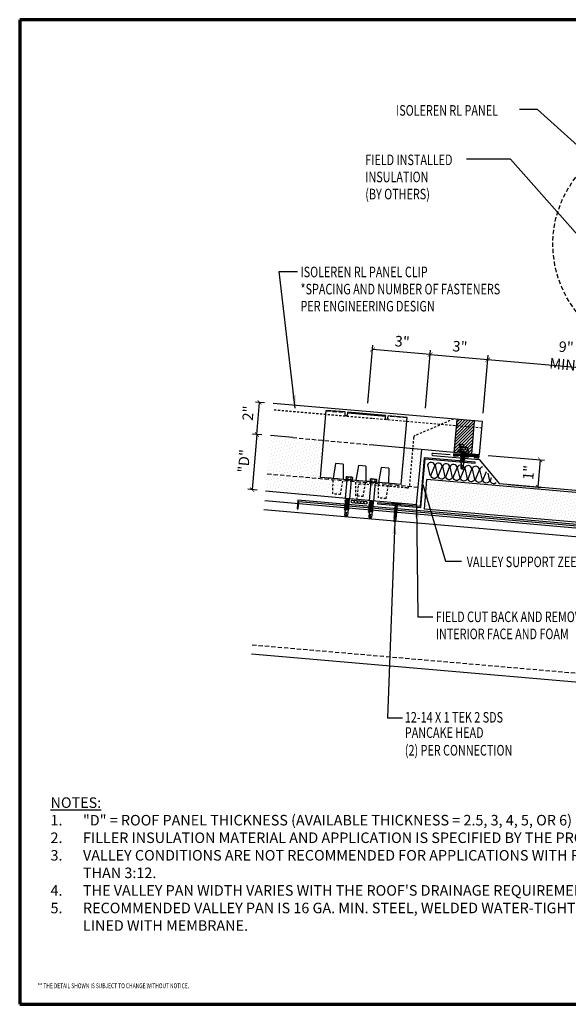
# Model space of a CAD drawing. Units: inches. Extents: x -56.2 to 19.7, y -51.9 to 5.7.
# Drawn here: x -56.2 to -24.1, y -51.9 to 5.7 of the extents above; entities that cross this region are included whole.
import ezdxf

# ---------------------------------------------------------------- set-up
doc = ezdxf.new("R2010")
doc.units = ezdxf.units.IN
doc.header["$MEASUREMENT"] = 0
for name, pattern in [('DASH2', [0.1875, 0.125, -0.0625]), ('HIDDEN', [0.375, 0.25, -0.125]), ('HIDDEN2', [0.1875, 0.125, -0.0625])]:
    doc.linetypes.add(name, pattern=pattern)
doc.layers.add('Border (ANSI)', color=7, linetype='Continuous', lineweight=70)
for name, color, linetype in [('BUTYL', 9, 'Continuous'), ('CLIP', 5, 'Continuous'), ('DIM', 250, 'Continuous'), ('FASTENER', 9, 'Continuous'), ('hatch', 8, 'Continuous'), ('insul', 8, 'Continuous'), ('LiteGauge', 1, 'Continuous'), ('PANEL', 11, 'Continuous'), ('SEALANT', 8, 'Continuous'), ('TEXT', 250, 'Continuous'), ('TRIM', 6, 'Continuous')]:
    doc.layers.add(name, color=color, linetype=linetype)
doc.styles.add('ROMANS', font='ROMANS.SHX', dxfattribs={"width": 0.75})
doc.styles.add('TEXT1', font='ROMANS', dxfattribs={"width": 0.75, "height": 0.375})
doc.dimstyles.new('PLAN', dxfattribs={"dimtxt": 0.09375, "dimasz": 0.0625, "dimexe": 0.0625, "dimexo": 0.125, "dimgap": 0.0625, "dimtad": 1, "dimdec": 4, "dimzin": 3, "dimdsep": 46, "dimlunit": 4, "dimtxsty": 'TEXT1', "dimblk": 'ARCHTICK', "dimcen": 0.0625, "dimclrd": 7, "dimclre": 7, "dimclrt": 256, "dimadec": 3, "dimazin": 0, "dimtfac": 0.666667, "dimtdec": 4, "dimtmove": 0, "dimatfit": 2, "dimfxl": 0, "dimtvp": 1, "dimfrac": 2, "dimtolj": 1, "dimtzin": 3, "dimarcsym": 0})
doc.dimstyles.new('PLAN$7', dxfattribs={"dimtxt": 0.09375, "dimasz": 0.09375, "dimexe": 0.0625, "dimexo": 0.125, "dimgap": 0.0625, "dimtad": 1, "dimdec": 4, "dimzin": 3, "dimdsep": 46, "dimlunit": 4, "dimtxsty": 'TEXT1', "dimblk": 'ARCHTICK', "dimcen": 0.0625, "dimclrd": 7, "dimclre": 7, "dimclrt": 2, "dimadec": 3, "dimazin": 0, "dimtfac": 0.666667, "dimtdec": 4, "dimtmove": 0, "dimatfit": 2, "dimfxl": 0, "dimtvp": 1, "dimfrac": 2, "dimtolj": 1, "dimtzin": 3, "dimarcsym": 0})
pattern_1 = [(15, (-47.76508, -62.8892), (0.042027, 0.2053754), [0, -0.1875])]

# ---------------------------------------------------------------- blocks, each defined once
blk = doc.blocks.new('Borders ATAS A Border')
at = {"layer": 'Border (ANSI)'}
for p, q in [((0.3, 8.2), (0.3, 0.3)), ((10.7, 8.2), (0.3, 8.2)), ((10.7, 0.3), (10.7, 8.2)), ((0.3, 0.3), (10.7, 0.3))]:
    blk.add_line(p, q, dxfattribs=at)
blk = doc.blocks.new('_ArchTick')
at = {"color": 0, "const_width": 0.15}
blk.add_lwpolyline([(-0.5, -0.5), (0.5, 0.5)], dxfattribs=at)
blk = doc.blocks.new('*D68')
at = {"layer": 'DEFPOINTS', "color": 0}
for p in [(-41.538, -18.634), (-42.607, -21.796), (-41.819, -21.865)]:
    blk.add_point(p, dxfattribs=at)
at = {"layer": 'DIM', "color": 7, "lineweight": -2}
for p, q in [((-42.326, -18.565), (-42.607, -21.796)), ((-42.036, -18.59), (-42.575, -18.543)), ((-42.317, -21.821), (-42.856, -21.774))]:
    blk.add_line(p, q, dxfattribs=at)
at = {"layer": 'DIM', "color": 7, "lineweight": -2, "xscale": 0.25, "yscale": 0.25, "zscale": 0.25}
for p, rotation in [((-42.326, -18.565), 85.0226146842144), ((-42.607, -21.796), 265.0226146842144)]:
    blk.add_blockref('_ArchTick', p, dxfattribs=dict(at, rotation=rotation))
at = {"layer": 'DIM', "insert": (-43.082, -20.127), "char_height": 0.375, "attachment_point": 5, "rotation": 85.02261, "style": 'TEXT1'}
blk.add_mtext('\\A1;{\\H1.6452x;"D"}', dxfattribs=at)
blk = doc.blocks.new('*D69')
at = {"layer": 'DEFPOINTS', "color": 0}
for p in [(-42.169, -16.691), (-41.375, -16.761), (-41.538, -18.634)]:
    blk.add_point(p, dxfattribs=at)
at = {"layer": 'DIM', "color": 7, "lineweight": -2}
for p, q in [((-41.873, -16.717), (-42.418, -16.67)), ((-42.332, -18.564), (-42.169, -16.691)), ((-42.036, -18.59), (-42.581, -18.543))]:
    blk.add_line(p, q, dxfattribs=at)
at = {"layer": 'DIM', "color": 7, "lineweight": -2, "xscale": 0.25, "yscale": 0.25, "zscale": 0.25}
for p, rotation in [((-42.169, -16.691), 85.02261468421426), ((-42.332, -18.564), 265.0226146842143)]:
    blk.add_blockref('_ArchTick', p, dxfattribs=dict(at, rotation=rotation))
at = {"layer": 'DIM', "insert": (-42.843, -17.322), "char_height": 0.375, "attachment_point": 5, "rotation": 85.02261, "style": 'TEXT1'}
blk.add_mtext('\\A1;{\\H1.6452x;2"}', dxfattribs=at)
blk = doc.blocks.new('A$C008A27F6')
at = {"layer": 'SEALANT'}
h = blk.add_hatch(dxfattribs=at)
h.set_pattern_fill('DOTS', color=251, scale=0.1875, angle=270)
h.set_pattern_definition([(270, (92.795504, -23.428332), (0.01171875, -0.005859375), [0, -0.01171875])])
h.paths.add_polyline_path([(-0.103, -0.057), (0.236, -0.057), (0.236, -0.118), (0.509, -0.118), (0.509, 0.005), (-0.375, 0.005), (-0.375, -0.118), (-0.103, -0.118)])
at = {"layer": 'SEALANT', "color": 9}
blk.add_lwpolyline([(-0.103, -0.057), (-0.103, -0.118), (-0.375, -0.118), (-0.375, 0.005), (0.509, 0.005), (0.509, -0.118), (0.236, -0.118), (0.236, -0.057)], close=True, dxfattribs=at)
blk = doc.blocks.new('A$C047F246E')
at = {"layer": 'insul'}
h = blk.add_hatch(dxfattribs=at)
h.set_pattern_fill('DOTS', color=256, scale=3, style=0)
h.set_pattern_definition([(0, (55.5023, -32.52874), (0.09375, 0.1875), [0, -0.1875])])
h.paths.add_polyline_path([(3.445, -2.765), (3.423, -2.642), (2.681, -2.707), (2.681, -2.832)], flags=17)
at = {"layer": 'CLIP'}
for p, q in [((3.156, 1.27), (0.935, 1.076)), ((3.166, 1.151), (3.153, 1.299)), ((3.153, 1.299), (3.156, 1.27)), ((3.314, 1.164), (3.301, 1.312)), ((4.756, -2.525), (4.412, 1.409)), ((0.018, -2.94), (-0.326, 0.994)), ((0.797, 0.943), (0.784, 1.091)), ((0.945, 0.956), (0.932, 1.104)), ((0.932, 1.104), (0.935, 1.076)), ((3.42, -1.747), (3.864, -1.708)), ((3.864, -1.708), (4.016, -2.59)), ((0.755, -1.98), (1.199, -1.941)), ((0.755, -1.98), (0.758, -2.875)), ((1.199, -1.941), (1.351, -2.823)), ((2.087, -1.863), (2.531, -1.824)), ((2.087, -1.863), (2.091, -2.758)), ((2.531, -1.824), (2.683, -2.706)), ((3.42, -1.747), (3.423, -2.642)), ((0.018, -2.94), (4.756, -2.525))]:
    blk.add_line(p, q, dxfattribs=at)
at = {"layer": 'CLIP', "linetype": 'HIDDEN'}
for p, q in [((4.414, 1.38), (3.304, 1.283)), ((-0.324, 0.966), (0.787, 1.063)), ((4.753, -2.497), (0.016, -2.911))]:
    blk.add_line(p, q, dxfattribs=at)
at = {"layer": 'CLIP', "linetype": 'HIDDEN2'}
for p, q in [((0.91, -3.757), (0.758, -2.875)), ((1.354, -3.718), (1.351, -2.823)), ((2.243, -3.64), (2.091, -2.758)), ((2.687, -3.601), (2.683, -2.706)), ((3.575, -3.523), (3.423, -2.642)), ((4.019, -3.485), (4.016, -2.59)), ((0.91, -3.757), (1.354, -3.718)), ((2.243, -3.64), (2.687, -3.601)), ((3.575, -3.523), (4.019, -3.485))]:
    blk.add_line(p, q, dxfattribs=at)
at = {"layer": 'CLIP'}
for points in [[(0.932, 1.104), (3.153, 1.299)], [(3.301, 1.312), (4.412, 1.409)], [(-0.326, 0.994), (0.784, 1.091)]]:
    blk.add_lwpolyline(points, dxfattribs=at)
for centre in [(3.24, 1.157), (0.871, 0.95)]:
    blk.add_arc(centre, 0.0743, 185, 5, dxfattribs=at)
blk = doc.blocks.new('*D70')
at = {"layer": 'DEFPOINTS', "color": 0}
for p in [(-29.279, -19.745), (-28.11, -21.453), (-25.868, -21.649)]:
    blk.add_point(p, dxfattribs=at)
at = {"layer": 'DIM', "color": 7, "lineweight": -2}
for p, q in [((-28.781, -19.788), (-25.48, -20.076)), ((-25.729, -20.054), (-25.868, -21.649)), ((-27.612, -21.497), (-25.619, -21.67))]:
    blk.add_line(p, q, dxfattribs=at)
at = {"layer": 'DIM', "color": 7, "lineweight": -2, "xscale": 0.25, "yscale": 0.25, "zscale": 0.25}
for p, rotation in [((-25.729, -20.054), 85.02261468405263), ((-25.868, -21.649), 265.0226146840527)]:
    blk.add_blockref('_ArchTick', p, dxfattribs=dict(at, rotation=rotation))
at = {"layer": 'DIM', "insert": (-26.413, -20.798), "char_height": 0.375, "attachment_point": 5, "rotation": 85.02261, "style": 'TEXT1'}
blk.add_mtext('\\A1;{\\H1.6452x;1"}', dxfattribs=at)
blk = doc.blocks.new('*D71')
at = {"layer": 'DEFPOINTS', "color": 0}
for p in [(-19.821, -14.961), (-29.115, -17.812), (-20.196, -19.268)]:
    blk.add_point(p, dxfattribs=at)
at = {"layer": 'DIM', "color": 7, "lineweight": -2}
for p, q in [((-29.071, -17.314), (-28.777, -13.93)), ((-28.798, -14.179), (-19.821, -14.961)), ((-20.152, -18.77), (-19.799, -14.712))]:
    blk.add_line(p, q, dxfattribs=at)
at = {"layer": 'DIM', "color": 7, "lineweight": -2, "xscale": 0.25, "yscale": 0.25, "zscale": 0.25}
for p, rotation in [((-28.798, -14.179), 175.0226146840522), ((-19.821, -14.961), 355.0226146840523)]:
    blk.add_blockref('_ArchTick', p, dxfattribs=dict(at, rotation=rotation))
at = {"layer": 'DIM', "insert": (-24.256, -13.955), "char_height": 0.375, "attachment_point": 5, "rotation": 355.02261, "style": 'TEXT1'}
blk.add_mtext('\\A1;{\\H1.6452x;9" MIN.}', dxfattribs=at)
blk = doc.blocks.new('2.5 shoulder')
at = {"layer": 'FASTENER'}
for p, q in [((-7.711, 17.684), (-7.698, 17.535)), ((-7.325, 17.567), (-7.71, 17.534)), ((-7.324, 17.549), (-7.709, 17.516)), ((-7.338, 17.565), (-7.698, 17.535)), ((-7.398, 17.737), (-7.667, 17.714)), ((-7.562, 16.422), (-7.655, 17.521)), ((-7.62, 17.691), (-7.607, 17.543)), ((-7.441, 17.706), (-7.429, 17.558)), ((-7.378, 17.544), (-7.285, 16.446)), ((-7.35, 17.714), (-7.338, 17.565)), ((-7.562, 16.422), (-7.285, 16.446)), ((-7.508, 16.404), (-7.562, 16.422)), ((-7.557, 16.366), (-7.524, 16.389)), ((-7.31, 16.318), (-7.557, 16.366)), ((-7.55, 16.276), (-7.516, 16.299)), ((-7.302, 16.227), (-7.55, 16.276)), ((-7.542, 16.185), (-7.508, 16.208)), ((-7.294, 16.137), (-7.542, 16.185)), ((-7.276, 16.341), (-7.524, 16.389)), ((-7.268, 16.25), (-7.516, 16.299)), ((-7.336, 16.419), (-7.508, 16.404)), ((-7.508, 16.404), (-7.506, 16.386)), ((-7.261, 16.16), (-7.508, 16.208)), ((-7.503, 16.356), (-7.498, 16.295)), ((-7.496, 16.265), (-7.491, 16.205)), ((-7.488, 16.175), (-7.483, 16.114)), ((-7.336, 16.419), (-7.285, 16.446)), ((-7.336, 16.419), (-7.33, 16.351)), ((-7.327, 16.321), (-7.322, 16.261)), ((-7.32, 16.231), (-7.315, 16.17)), ((-7.31, 16.318), (-7.276, 16.341)), ((-7.302, 16.227), (-7.268, 16.25)), ((-7.294, 16.137), (-7.261, 16.16)), ((-7.534, 16.095), (-7.501, 16.118)), ((-7.287, 16.046), (-7.534, 16.095)), ((-7.527, 16.004), (-7.493, 16.027)), ((-7.279, 15.955), (-7.527, 16.004)), ((-7.519, 15.913), (-7.485, 15.936)), ((-7.271, 15.865), (-7.519, 15.913)), ((-7.512, 15.823), (-7.478, 15.846)), ((-7.264, 15.774), (-7.512, 15.823)), ((-7.253, 16.069), (-7.501, 16.118)), ((-7.245, 15.978), (-7.493, 16.027)), ((-7.238, 15.888), (-7.485, 15.936)), ((-7.48, 16.084), (-7.475, 16.024)), ((-7.23, 15.797), (-7.478, 15.846)), ((-7.473, 15.993), (-7.468, 15.933)), ((-7.465, 15.903), (-7.46, 15.842)), ((-7.458, 15.812), (-7.428, 15.453)), ((-7.337, 15.423), (-7.369, 15.608)), ((-7.312, 16.14), (-7.307, 16.08)), ((-7.304, 16.049), (-7.299, 15.989)), ((-7.297, 15.959), (-7.292, 15.898)), ((-7.289, 15.868), (-7.284, 15.808)), ((-7.287, 16.046), (-7.253, 16.069)), ((-7.282, 15.778), (-7.256, 15.468)), ((-7.279, 15.955), (-7.245, 15.978)), ((-7.271, 15.865), (-7.238, 15.888)), ((-7.264, 15.774), (-7.23, 15.797)), ((-7.337, 15.408), (-7.429, 15.461)), ((-7.337, 15.408), (-7.257, 15.475))]:
    blk.add_line(p, q, dxfattribs=at)
for centre, radius, start, end in [((-7.71, 17.525), 0.00894, 94.83538, 274.83538), ((-7.663, 17.661), 0.0527, 34.7108, 154.95996), ((-7.519, 17.562), 0.164, 61.83281, 127.83795), ((-7.394, 17.684), 0.0527, 34.7108, 154.95996), ((-7.325, 17.558), 0.00894, 274.83538, 94.83538), ((-7.308, 15.601), 0.0615, 53.92938, 173.69083), ((-7.393, 15.417), 0.0563, 349.98999, 129.37693)]:
    blk.add_arc(centre, radius, start, end, dxfattribs=at)
blk = doc.blocks.new('*D72')
at = {"layer": 'DEFPOINTS', "color": 0}
for p in [(-28.798, -14.179), (-32.494, -17.522), (-29.115, -17.812)]:
    blk.add_point(p, dxfattribs=at)
at = {"layer": 'DIM', "color": 7, "lineweight": -2}
for p, q in [((-32.451, -17.024), (-32.156, -13.636)), ((-32.178, -13.885), (-28.798, -14.179)), ((-29.071, -17.314), (-28.777, -13.93))]:
    blk.add_line(p, q, dxfattribs=at)
at = {"layer": 'DIM', "color": 7, "lineweight": -2, "xscale": 0.25, "yscale": 0.25, "zscale": 0.25}
for p, rotation in [((-32.178, -13.885), 175.0226146840522), ((-28.798, -14.179), 355.0226146840523)]:
    blk.add_blockref('_ArchTick', p, dxfattribs=dict(at, rotation=rotation))
at = {"layer": 'DIM', "insert": (-30.434, -13.417), "char_height": 0.375, "attachment_point": 5, "rotation": 355.02261, "style": 'TEXT1'}
blk.add_mtext('\\A1;{\\H1.6452x;3" }', dxfattribs=at)
blk = doc.blocks.new('sd3')
at = {"layer": 'FASTENER'}
for p, q in [((-0.24, 0.082), (0.24, 0.082)), ((-0.24, 0.037), (0.24, 0.037)), ((-0.078, 0.008), (0.023, 0.037)), ((-0.058, -0.003), (-0.078, 0.008)), ((-0.058, -0.003), (0.08, 0.036)), ((-0.048, 0.037), (-0.048, 0.017)), ((0.05, 0.027), (0.05, -0.016)), ((-0.078, -0.052), (0.06, -0.013)), ((-0.058, -0.064), (-0.078, -0.052)), ((-0.078, -0.112), (0.06, -0.073)), ((-0.058, -0.124), (-0.078, -0.112)), ((-0.078, -0.172), (0.06, -0.133)), ((-0.058, -0.184), (-0.078, -0.172)), ((-0.078, -0.232), (0.06, -0.193)), ((-0.058, -0.244), (-0.078, -0.232)), ((-0.078, -0.292), (0.06, -0.253)), ((-0.058, -0.304), (-0.078, -0.292)), ((-0.078, -0.353), (0.06, -0.313)), ((-0.058, -0.364), (-0.078, -0.353)), ((-0.078, -0.413), (0.06, -0.373)), ((-0.058, -0.424), (-0.078, -0.413)), ((-0.078, -0.473), (0.06, -0.433)), ((-0.058, -0.484), (-0.078, -0.473)), ((-0.078, -0.533), (0.06, -0.493)), ((-0.058, -0.544), (-0.078, -0.533)), ((-0.078, -0.593), (0.06, -0.553)), ((-0.058, -0.064), (0.08, -0.024)), ((-0.058, -0.124), (0.08, -0.084)), ((-0.058, -0.184), (0.08, -0.144)), ((-0.058, -0.244), (0.08, -0.204)), ((-0.058, -0.304), (0.08, -0.264)), ((-0.058, -0.364), (0.08, -0.325)), ((-0.058, -0.424), (0.08, -0.385)), ((-0.058, -0.484), (0.08, -0.445)), ((-0.058, -0.544), (0.08, -0.505)), ((-0.058, -0.604), (0.08, -0.565)), ((-0.048, -0.001), (-0.048, -0.044)), ((-0.048, -0.061), (-0.048, -0.104)), ((-0.048, -0.121), (-0.048, -0.164)), ((-0.048, -0.181), (-0.048, -0.224)), ((-0.048, -0.241), (-0.048, -0.284)), ((-0.048, -0.301), (-0.048, -0.344)), ((-0.048, -0.361), (-0.048, -0.404)), ((-0.048, -0.421), (-0.048, -0.464)), ((-0.048, -0.481), (-0.048, -0.524)), ((-0.048, -0.541), (-0.048, -0.584)), ((0.05, -0.033), (0.05, -0.076)), ((0.05, -0.093), (0.05, -0.136)), ((0.05, -0.153), (0.05, -0.196)), ((0.05, -0.213), (0.05, -0.256)), ((0.05, -0.273), (0.05, -0.316)), ((0.05, -0.333), (0.05, -0.376)), ((0.05, -0.393), (0.05, -0.436)), ((0.05, -0.453), (0.05, -0.496)), ((0.05, -0.513), (0.05, -0.556)), ((0.05, -0.573), (0.05, -0.616)), ((0.08, -0.024), (0.06, -0.013)), ((0.08, -0.084), (0.06, -0.073)), ((0.08, -0.144), (0.06, -0.133)), ((0.08, -0.204), (0.06, -0.193)), ((0.08, -0.264), (0.06, -0.253)), ((0.08, -0.325), (0.06, -0.313)), ((0.08, -0.385), (0.06, -0.373)), ((0.08, -0.445), (0.06, -0.433)), ((0.08, -0.505), (0.06, -0.493)), ((0.08, -0.565), (0.06, -0.553)), ((-0.058, -0.604), (-0.078, -0.593)), ((-0.078, -0.653), (0.06, -0.614)), ((-0.058, -0.664), (-0.078, -0.653)), ((-0.078, -0.713), (0.06, -0.674)), ((-0.058, -0.724), (-0.078, -0.713)), ((-0.078, -0.773), (0.06, -0.734)), ((-0.058, -0.785), (-0.078, -0.773)), ((-0.058, -0.664), (0.08, -0.625)), ((-0.058, -0.724), (0.08, -0.685)), ((-0.058, -0.785), (0.08, -0.745)), ((-0.048, -0.601), (-0.048, -0.644)), ((-0.048, -0.662), (-0.048, -0.704)), ((-0.048, -0.722), (-0.048, -0.765)), ((-0.048, -0.782), (-0.048, -0.977)), ((0.001, -1.011), (-0.048, -0.977)), ((0, -1.003), (0.009, -0.896)), ((0.001, -1.011), (0.05, -0.977)), ((0.05, -0.634), (0.05, -0.676)), ((0.05, -0.694), (0.05, -0.737)), ((0.05, -0.754), (0.05, -0.977)), ((0.08, -0.625), (0.06, -0.614)), ((0.08, -0.685), (0.06, -0.674)), ((0.08, -0.745), (0.06, -0.734))]:
    blk.add_line(p, q, dxfattribs=at)
for centre, radius, start, end in [((-0.238, 0.06), 0.0227, 94.66387, 265.33613), ((0.238, 0.06), 0.0227, 274.66387, 85.33613), ((-0.025, -0.903), 0.0349, 11.14455, 130.906), ((0.032, -1.003), 0.032, 55.45845, 194.84539)]:
    blk.add_arc(centre, radius, start, end, dxfattribs=at)
blk = doc.blocks.new('A$C72EB739A')
at = {"layer": 'BUTYL', "extrusion": (0, 0, -1)}
for centre in [(-0.263, 0.015), (-0.135, 0.015), (-0.006, 0.015), (0.122, 0.015), (0.251, 0.015)]:
    blk.add_ellipse(centre, major_axis=(-0.088, 0), ratio=0.552935, dxfattribs=at)
blk = doc.blocks.new('*D74')
at = {"layer": 'DEFPOINTS', "color": 0}
for p in [(-35.557, -13.59), (-35.874, -17.223), (-32.494, -17.522)]:
    blk.add_point(p, dxfattribs=at)
at = {"layer": 'DIM', "color": 7, "lineweight": -2}
for p, q in [((-35.83, -16.725), (-35.535, -13.341)), ((-32.178, -13.885), (-35.557, -13.59)), ((-32.451, -17.024), (-32.156, -13.636))]:
    blk.add_line(p, q, dxfattribs=at)
at = {"layer": 'DIM', "color": 7, "lineweight": -2, "xscale": 0.25, "yscale": 0.25, "zscale": 0.25}
for p, rotation in [((-35.557, -13.59), 175.0226146840522), ((-32.178, -13.885), 355.0226146840523)]:
    blk.add_blockref('_ArchTick', p, dxfattribs=dict(at, rotation=rotation))
at = {"layer": 'DIM', "insert": (-33.814, -13.123), "char_height": 0.375, "attachment_point": 5, "rotation": 355.02261, "style": 'TEXT1'}
blk.add_mtext('\\A1;{\\H1.6452x;3" }', dxfattribs=at)
blk = doc.blocks.new('1-4-14-1')
at = {"layer": 'FASTENER'}
for p, q in [((39.184, 43.38), (39.195, 43.247)), ((39.187, 43.246), (39.625, 43.284)), ((39.235, 43.416), (39.556, 43.444)), ((39.292, 43.39), (39.304, 43.256)), ((39.504, 43.408), (39.516, 43.275)), ((39.613, 43.418), (39.625, 43.284)), ((39.096, 43.138), (39.099, 43.104)), ((39.099, 43.104), (39.744, 43.16)), ((39.287, 43.069), (39.461, 43.135)), ((39.325, 43.052), (39.287, 43.069)), ((39.295, 42.978), (39.531, 43.069)), ((39.333, 42.962), (39.295, 42.978)), ((39.303, 42.888), (39.539, 42.978)), ((39.341, 42.871), (39.303, 42.888)), ((39.311, 42.797), (39.547, 42.888)), ((39.349, 42.78), (39.311, 42.797)), ((39.319, 42.707), (39.555, 42.797)), ((39.356, 42.69), (39.319, 42.707)), ((39.325, 43.052), (39.561, 43.142)), ((39.333, 42.962), (39.568, 43.052)), ((39.336, 43.124), (39.508, 43.139)), ((39.336, 43.124), (39.339, 43.089)), ((39.341, 42.871), (39.576, 42.961)), ((39.342, 43.059), (39.347, 42.998)), ((39.345, 42.623), (39.55, 42.702)), ((39.349, 42.968), (39.355, 42.908)), ((39.349, 42.78), (39.584, 42.871)), ((39.356, 42.69), (39.592, 42.78)), ((39.367, 42.819), (39.357, 42.877)), ((39.381, 42.73), (39.371, 42.789)), ((39.383, 42.606), (39.587, 42.685)), ((39.395, 42.642), (39.385, 42.701)), ((39.508, 43.139), (39.557, 43.144)), ((39.509, 43.123), (39.514, 43.062)), ((39.517, 43.032), (39.522, 42.972)), ((39.525, 42.942), (39.529, 42.892)), ((39.529, 42.881), (39.529, 42.892)), ((39.531, 42.788), (39.53, 42.85)), ((39.568, 43.052), (39.531, 43.069)), ((39.533, 42.695), (39.532, 42.757)), ((39.576, 42.961), (39.539, 42.978)), ((39.584, 42.871), (39.547, 42.888)), ((39.587, 42.685), (39.55, 42.702)), ((39.592, 42.78), (39.555, 42.797)), ((39.561, 43.142), (39.557, 43.144)), ((39.741, 43.194), (39.744, 43.16)), ((39.383, 42.606), (39.345, 42.623)), ((39.358, 42.534), (39.562, 42.613)), ((39.395, 42.518), (39.358, 42.534)), ((39.395, 42.518), (39.6, 42.596)), ((39.406, 42.553), (39.4, 42.613)), ((39.414, 42.479), (39.409, 42.523)), ((39.414, 42.479), (39.44, 42.175)), ((39.509, 42.136), (39.44, 42.175)), ((39.506, 42.147), (39.506, 42.288)), ((39.509, 42.136), (39.569, 42.187)), ((39.537, 42.603), (39.533, 42.664)), ((39.543, 42.49), (39.538, 42.572)), ((39.543, 42.49), (39.569, 42.187)), ((39.6, 42.596), (39.562, 42.613))]:
    blk.add_line(p, q, dxfattribs=at)
for centre, radius, start, end in [((39.241, 43.354), 0.0628, 34.87542, 155.12458), ((39.413, 43.236), 0.196, 61.99743, 128.00257), ((39.561, 43.382), 0.0628, 34.87542, 155.12458), ((39.642, 43.186), 0.1, 5, 95), ((39.196, 43.147), 0.1, 95, 185), ((39.462, 42.275), 0.0461, 16.14455, 135.906), ((39.549, 42.15), 0.0422, 60.45845, 199.84539), ((39.544, 42.588), 0.01, 180.94836, 185)]:
    blk.add_arc(centre, radius, start, end, dxfattribs=at)
at = {"layer": 'SEALANT'}
for centre in [(39.48, 43.206, 58093229.215), (39.488, 43.098, 58093229.215), (39.529, 43.295, 58093229.215), (39.541, 43.402, 58093229.215), (39.475, 42.99, 58093229.215)]:
    blk.add_arc(centre, 0.197, 42.08299, 128.58875, dxfattribs=at)
blk = doc.blocks.new('NOTE')
at = {"layer": 'TEXT', "style": 'TEXT1', "width": 0.75}
blk.add_text('** THE DETAIL SHOWN IS SUBJECT TO CHANGE WITHOUT NOTICE.', height=0.28125, dxfattribs=at).set_placement((1.054, 0.943))

msp = doc.modelspace()

# ---------------------------------------------------------------- hatches: boundary and pattern name
at = {"layer": 'hatch'}
h = msp.add_hatch(dxfattribs=at)
h.set_pattern_fill('DOTS', color=256, scale=3, angle=15, style=0)
h.set_pattern_definition(pattern_1)
h.paths.add_polyline_path([(-38.41699, -18.90592), (-41.53762, -18.6336), (-41.83272, -21.86338), (-37.15734, -22.28353), (-37.14962, -22.19615), (-37.15222, -22.19514), (-37.14942, -22.19388), (-37.14162, -22.10555), (-37.14404, -22.10462), (-37.14143, -22.10344), (-37.13361, -22.01495), (-37.13586, -22.01409), (-37.13344, -22.013), (-37.12561, -21.92436), (-37.12767, -21.92356), (-37.12545, -21.92256), (-37.1176, -21.83376), (-37.11949, -21.83303), (-37.11746, -21.83212), (-37.1096, -21.74316), (-37.11131, -21.7425), (-37.10947, -21.74168), (-37.1016, -21.65257), (-37.10313, -21.65198), (-37.10148, -21.65123), (-37.09359, -21.56197), (-37.09494, -21.56145), (-37.09349, -21.56079), (-37.08559, -21.47137), (-37.08676, -21.47092), (-37.0855, -21.47035), (-37.07758, -21.38078), (-37.07858, -21.38039), (-37.07751, -21.37991), (-37.07103, -21.30656), (-37.07126, -21.30654), (-37.06352, -21.22083), (-38.6077, -21.08573)])
h = msp.add_hatch(dxfattribs=at)
h.set_pattern_fill('DOTS', color=256, scale=3, angle=15, style=0)
h.set_pattern_definition(pattern_1)
h.paths.add_polyline_path([(-32.67186, -19.42894), (-33.68072, -19.33758), (-33.86993, -21.50023), (-35.4141, -21.36513), (-35.42115, -21.44141), (-32.87544, -21.6571)])
edge = h.paths.add_edge_path()
edge.add_line((-35.38551, -21.44453), (-35.46953, -22.43774))
edge.add_line((-35.46953, -22.43774), (-32.37168, -22.72078))
edge.add_line((-32.37168, -22.72078), (-32.36776, -22.67586))
edge.add_arc((-32.32454, -22.70597), 0.05268, 85.021938, 145.1465201, ccw=False)
edge.add_line((-32.31997, -22.65349), (-32.05082, -22.67693))
edge.add_arc((-32.05539, -22.72941), 0.05268, 24.8973559, 85.021938, ccw=False)
edge.add_line((-32.00761, -22.70723), (-32.01166, -22.75368))
edge.add_line((-32.01166, -22.75368), (-32.96765, -22.66633))
edge.add_line((-32.96765, -22.66633), (-32.87544, -21.6571))
edge.add_line((-32.87544, -21.6571), (-35.38551, -21.44453))
h = msp.add_hatch(dxfattribs=at)
h.set_pattern_fill('DOTS', color=256, scale=3, angle=15, style=0)
h.set_pattern_definition(pattern_1)
h.paths.add_polyline_path([(-35.7094, -22.11758), (-35.72704, -22.12089), (-35.76071, -22.0976), (-35.70662, -22.08742), (-35.70104, -22.02706), (-35.71868, -22.03038), (-35.75235, -22.00709), (-35.69826, -21.99691), (-35.69269, -21.93655), (-35.71032, -21.93987), (-35.74399, -21.91658), (-35.6899, -21.9064), (-35.68433, -21.84604), (-35.70196, -21.84936), (-35.73563, -21.82607), (-35.68154, -21.81589), (-35.67597, -21.75553), (-35.6936, -21.75885), (-35.72727, -21.73555), (-35.67318, -21.72537), (-35.66761, -21.66502), (-35.68525, -21.66834), (-35.71891, -21.64504), (-35.66482, -21.63486), (-35.65925, -21.5745), (-35.42984, -21.53133), (-35.42135, -21.44139), (-36.79399, -21.3213), (-36.88123, -22.30875), (-35.73672, -22.41333), (-35.73448, -22.38911), (-35.75212, -22.39243), (-35.78578, -22.36914), (-35.7317, -22.35896), (-35.72612, -22.2986), (-35.74376, -22.30192), (-35.77742, -22.27862), (-35.72334, -22.26844), (-35.71776, -22.20809), (-35.7354, -22.21141), (-35.76907, -22.18811), (-35.71498, -22.17793)])
h = msp.add_hatch(dxfattribs=at)
h.set_pattern_fill('DOTS', color=256, scale=3, angle=15, style=0)
h.set_pattern_definition(pattern_1)
h.paths.add_polyline_path([(-36.78725, -21.245), (-36.79399, -21.3213), (-35.69756, -21.41723), (-35.69037, -21.34096)])
h = msp.add_hatch(dxfattribs=at)
h.set_pattern_fill('DOTS', color=256, scale=3, angle=15, style=0)
h.set_pattern_definition([(15, (-146.23548, -92.24155), (0.04202698, 0.20537538), [0, -0.1875])])
h.paths.add_polyline_path([(-20.21327, -22.26659), (-32.36694, -21.20826), (-32.51775, -22.94016), (-20.21327, -24.01162)])
at = {"layer": 'PANEL'}
h = msp.add_hatch(dxfattribs=at)
h.set_pattern_fill('ANSI31', color=256)
h.set_pattern_definition([(45, (-26.49348, -51.20155), (-0.08838835, 0.08838835), [])])
h.paths.add_polyline_path([(-30.61935, -17.93628), (-30.59832, -17.6959), (-29.57365, -17.78554), (-29.59468, -18.02592)])
edge = h.paths.add_edge_path()
edge.add_line((-30.61935, -17.93628), (-29.59468, -18.02592))
edge.add_line((-29.59468, -18.02592), (-29.74184, -19.70804))
edge.add_line((-29.74184, -19.70804), (-30.17887, -19.6698))
edge.add_line((-30.17887, -19.6698), (-30.17801, -19.65999))
edge.add_line((-30.17801, -19.65999), (-29.94121, -19.68071))
edge.add_line((-29.94121, -19.68071), (-29.93822, -19.64653))
edge.add_arc((-30.03784, -19.63781), 0.1, 355, 445)
edge.add_line((-30.02913, -19.5382), (-30.03769, -19.53745))
edge.add_line((-30.03769, -19.53745), (-30.02602, -19.40407))
edge.add_arc((-30.08297, -19.43047), 0.06277, 384.8754179, 445)
edge.add_line((-30.07749, -19.36794), (-30.23317, -19.35432))
edge.add_arc((-30.25489, -19.54871), 0.19559, 443.6253452, 446.3746548)
edge.add_line((-30.24252, -19.3535), (-30.3982, -19.33988))
edge.add_arc((-30.40367, -19.40242), 0.06277, 445, 505.1245821)
edge.add_line((-30.45517, -19.36652), (-30.46684, -19.4999))
edge.add_line((-30.46684, -19.4999), (-30.02913, -19.5382))
edge.add_arc((-30.03784, -19.63781), 0.1, 355, 445, ccw=False)
edge.add_line((-29.93822, -19.64653), (-29.94121, -19.68071))
edge.add_line((-29.94121, -19.68071), (-30.39965, -19.6406))
edge.add_line((-30.39965, -19.6406), (-30.40279, -19.64203))
edge.add_line((-30.40279, -19.64203), (-30.37506, -19.65264))
edge.add_line((-30.37506, -19.65264), (-30.76651, -19.61839))
edge.add_line((-30.76651, -19.61839), (-30.61935, -17.93628))

# ---------------------------------------------------------------- linework, layer by layer
at = {"layer": 'DIM', "color": 7, "linetype": 'HIDDEN'}
msp.add_circle((-18.61273, -7.41593), 6.37838, dxfattribs=at)
at = {"layer": 'FASTENER'}
msp.add_line((-30.68955, -19.72714), (-30.68955, -19.72714), dxfattribs=at)
at = {"layer": 'insul'}
for points in [[(-29.29443, -20.63729, 0.83994706), (-29.71301, -20.57563), (-29.57159, -21.19982, -0.79616599), (-29.95555, -21.16229), (-29.73019, -20.59854, 0.83994706), (-30.14877, -20.53688), (-30.00736, -21.16107, -0.79616599), (-30.39132, -21.12354), (-30.16596, -20.55979, 0.83994706), (-30.58454, -20.49814), (-30.44312, -21.12232, -0.79616599), (-30.82708, -21.08479), (-30.60172, -20.52105, 0.83994706), (-31.02031, -20.45939), (-30.87889, -21.08357, -0.79616599), (-31.26285, -21.04604), (-31.03749, -20.4823, 0.83994706), (-31.45607, -20.42064), (-31.31465, -21.04483, -0.79616599), (-31.69861, -21.00729), (-31.47325, -20.44355, 0.83994706), (-31.89184, -20.38189), (-31.75042, -21.00608, -0.79616599), (-32.13438, -20.96854), (-31.90902, -20.4048, 0.83994706), (-32.3276, -20.34314), (-32.18619, -20.96733)], [(-29.1012, -20.46894, 0.28782542), (-29.27724, -20.61438), (-29.13583, -21.23857, -0.79616599), (-29.51978, -21.20103), (-29.29443, -20.63729)], [(-28.80279, -20.82388), (-28.70006, -21.27731, -0.79616599), (-29.08402, -21.23978), (-28.88071, -20.7312)], [(-28.31879, -21.39959, -0.60632373), (-28.64825, -21.27853), (-28.57488, -21.09498)]]:
    msp.add_lwpolyline(points, format="xyb", dxfattribs=at)
at = {"layer": 'LiteGauge'}
for p, q in [((-41.8691, -22.43964), (-20.19585, -24.32693)), ((-41.91428, -22.95841), (-20.19585, -24.84963)), ((-42.64982, -31.40417), (-20.19585, -33.35944))]:
    msp.add_line(p, q, dxfattribs=at)
at = {"layer": 'LiteGauge', "color": 9, "linetype": 'HIDDEN'}
msp.add_line((-42.60478, -30.8869), (-20.19585, -32.83825), dxfattribs=at)
at = {"layer": 'LiteGauge'}
msp.add_lwpolyline([(-29.53092, -20.18643), (-32.51961, -19.92614), (-32.76832, -22.78187), (-35.25889, -22.56497), (-35.2641, -22.62474), (-32.71375, -22.84685), (-32.46504, -19.99112), (-29.53613, -20.2462)], close=True, dxfattribs=at)
msp.add_lwpolyline([(-20.19585, -24.13872), (-39.92487, -22.42073), (-39.96825, -22.91885), (-39.90598, -22.92427), (-39.86803, -22.48842), (-20.19585, -24.20146)], dxfattribs=at)
at = {"layer": 'PANEL', "color": 9, "linetype": 'DASH2'}
for p, q in [((-35.58749, -17.63429), (-41.40649, -17.12798)), ((-29.14726, -18.19464), (-35.58749, -17.63429))]:
    msp.add_line(p, q, dxfattribs=at)
at = {"layer": 'PANEL'}
for p, q in [((-30.7674, -19.62851), (-30.59832, -17.6959)), ((-29.74273, -19.71816), (-29.57365, -17.78554)), ((-32.51775, -22.94016), (-32.36694, -21.20826)), ((-20.19585, -22.2681), (-32.36694, -21.20826)), ((-20.19585, -24.01314), (-32.51775, -22.94016))]:
    msp.add_line(p, q, dxfattribs=at)
at = {"layer": 'PANEL', "linetype": 'HIDDEN'}
msp.add_line((-40.23058, -18.74623), (-35.4944, -19.17896), dxfattribs=at)
at = {"layer": 'PANEL', "color": 9, "linetype": 'HIDDEN'}
msp.add_line((-32.87996, -21.66373), (-41.73406, -20.8891), dxfattribs=at)
at = {"layer": 'PANEL'}
for points in [[(-35.4944, -19.1789), (-29.27946, -19.74495), (-29.11463, -17.81197), (-41.37451, -16.76065)], [(-40.23066, -18.74724), (-41.53762, -18.6336)], [(-41.83272, -21.86338), (-32.96829, -22.67331), (-32.67257, -19.43668)]]:
    msp.add_lwpolyline(points, dxfattribs=at)
at = {"layer": 'PANEL', "linetype": 'HIDDEN2'}
msp.add_lwpolyline([(-30.80737, -17.66681), (-33.06889, -18.63333, 0.27666295), (-33.14429, -18.73738), (-33.39297, -21.57983, -0.41274186), (-33.52776, -21.69351), (-36.26694, -21.46773, 0.41161613), (-36.40169, -21.58094), (-36.47225, -22.35316)], format="xyb", dxfattribs=at)
at = {"layer": 'TRIM'}
for p, q in [((-32.02052, -19.79795), (-32.02052, -19.79795)), ((-32.02052, -19.79795), (-29.30439, -20.033)), ((-31.01346, -19.75963), (-32.00974, -19.67341)), ((-29.30439, -20.033), (-28.1102, -21.45346)), ((-20.80031, -22.08999), (-28.1102, -21.45346))]:
    msp.add_line(p, q, dxfattribs=at)
msp.add_arc((-32.01513, -19.73568), 0.0625, 85.054, 265.054, dxfattribs=at)

# ---------------------------------------------------------------- block references
at = {"xscale": 7.299692162080419, "yscale": 7.299692162080419, "zscale": 7.299692162080413}
msp.add_blockref('Borders ATAS A Border', (-58.41568, -54.12964), dxfattribs=at)
at = {"xscale": -1}
for p in [(-44.44329, -38.7652), (-43.03353, -38.88854)]:
    msp.add_blockref('2.5 shoulder', p, dxfattribs=at)
msp.add_blockref('NOTE', (-56.22577, -51.93973))
at = {"layer": 'BUTYL', "xscale": 1.427164399686615, "yscale": 1.42716439968661, "zscale": 1.427164399686613, "rotation": 175.0465485899101}
msp.add_blockref('A$C72EB739A', (-36.34783, -22.50368), dxfattribs=at)
at = {"layer": 'CLIP', "xscale": -1}
msp.add_blockref('A$C047F246E', (-33.85178, -18.56073), dxfattribs=at)
at = {"layer": 'FASTENER', "rotation": 355.0232742949542}
msp.add_blockref('sd3', (-34.16391, -22.68513), dxfattribs=at)
at = {"layer": 'SEALANT', "xscale": -1}
msp.add_blockref('1-4-14-1', (9.18705, -62.73052), dxfattribs=at)
at = {"layer": 'SEALANT', "xscale": -1, "rotation": 354.9999999999998}
for p in [(-30.29599, -19.74226), (-29.68668, -19.79557)]:
    msp.add_blockref('A$C008A27F6', p, dxfattribs=at)

# ---------------------------------------------------------------- texts
at = {"layer": 'TEXT', "style": 'TEXT1', "width": 0.75}
for s, p in [('ISOLEREN RL PANEL', (-34.17324, 0.10631)), ('FIELD INSTALLED', (-35.97655, -2.78976)), ('INSULATION', (-35.97655, -3.79154)), ('(BY OTHERS)', (-35.97655, -4.79333)), ('ISOLEREN RL PANEL CLIP', (-39.77135, -9.35768)), ('*SPACING AND NUMBER OF FASTENERS', (-39.77135, -10.35946)), ('PER ENGINEERING DESIGN', (-39.77135, -11.36125)), ('VALLEY SUPPORT ZEE', (-30.03495, -26.33436)), ('FIELD CUT BACK AND REMOVE', (-31.84442, -29.5529)), ('INTERIOR FACE AND FOAM', (-31.84442, -30.55468)), ('12-14 X 1 TEK 2 SDS', (-33.65879, -35.43856)), ('PANCAKE HEAD', (-33.65879, -36.33414)), ('(2) PER CONNECTION ', (-33.65879, -37.37016))]:
    msp.add_text(s, height=0.61875, dxfattribs=at).set_placement(p)
at = {"layer": 'TEXT', "insert": (-54.41909, -39.81884), "char_height": 0.61695172, "width": 39.285715, "attachment_point": 1, "style": 'ROMANS'}
msp.add_mtext('\\pi-3.0848,l3.0848,t3.0848;{\\LNOTES:}\\P1. ^I"D" = ROOF PANEL THICKNESS (AVAILABLE THICKNESS = 2.5, 3, 4, 5, OR 6)\\P2. ^IFILLER INSULATION MATERIAL AND APPLICATION IS SPECIFIED BY THE PROJECT DESIGNER. \\P3. ^IVALLEY CONDITIONS ARE NOT RECOMMENDED FOR APPLICATIONS WITH ROOF PITCH LESS THAN 3:12. \\P4. ^ITHE VALLEY PAN WIDTH VARIES WITH THE ROOF\'S DRAINAGE REQUIREMENTS. \\P5. ^IRECOMMENDED VALLEY PAN IS 16 GA. MIN. STEEL, WELDED WATER-TIGHT AND COATED OR LINED WITH MEMBRANE.', dxfattribs=at)

# ---------------------------------------------------------------- dimensions: what is measured, and where the dimension line sits
at = {"layer": 'DIM'}
for base, p1, p2, angle, text, picture, middle in [((-35.55718, -13.59031), (-32.4945, -17.52214), (-35.87358, -17.22333), 175.0226147, '{\\H1.6452x;3" }', '*D74', (-33.81389, -13.12256)), ((-28.79823, -14.17895), (-32.4945, -17.52214), (-29.11463, -17.81197), 355.0226147, '{\\H1.6452x;3" }', '*D72', (-30.43441, -13.41689)), ((-19.82073, -14.96081), (-29.11463, -17.81197), (-20.19585, -19.2681), 355.0226147, '{\\H1.6452x;9" MIN.}', '*D71', (-24.25592, -13.95498)), ((-25.86758, -21.64877), (-29.27946, -19.74495), (-28.1102, -21.45346), 85.0226147, '{\\H1.6452x;1"}', '*D70', (-26.41305, -20.79793))]:
    dim = msp.add_linear_dim(base=base, p1=p1, p2=p2, angle=angle, text=text, dimstyle='PLAN', override={"dimscale": 4}, dxfattribs=at)
    dim.commit()
    dim.dimension.update_dxf_attribs({"geometry": picture, "text_midpoint": middle})
dim = msp.add_linear_dim(base=(-42.16889, -16.69146), p1=(-41.53762, -18.6336), p2=(-41.37451, -16.76065), angle=85.0226147, text='{\\H1.6452x;2"}', dimstyle='PLAN', override={"dimscale": 4}, dxfattribs=at)
dim.commit()
dim.dimension.update_dxf_attribs({"geometry": '*D69', "text_midpoint": (-42.22851, -17.37598), "dimtype": 161})
dim = msp.add_aligned_dim(p1=(-41.53762, -18.6336), p2=(-41.81902, -21.86463), distance=-0.79137, text='{\\H1.6452x;"D"}', dimstyle='PLAN', override={"dimscale": 4}, dxfattribs=at)
dim.commit()
dim.dimension.update_dxf_attribs({"geometry": '*D68', "text_midpoint": (-43.08161, -20.1269)})

# ---------------------------------------------------------------- leaders
at = {"layer": 'TEXT'}
for points in [[(-21.57745, -3.43794), (-25.87877, 0.47544), (-26.94831, 0.47544)], [(-21.65474, -9.00763), (-27.46528, -2.44798), (-30.05451, -2.44798)], [(-40.0797, -17.02167), (-41.0141, -9.02592), (-39.94456, -9.02592)], [(-32.596, -21.49476), (-31.27973, -25.97642), (-30.34903, -25.97642)], [(-32.96829, -22.67331), (-32.90392, -29.23829), (-32.02644, -29.23829)], [(-34.24751, -23.65565), (-34.6746, -35.15311), (-33.79712, -35.15311)]]:
    msp.add_leader(points, dimstyle='PLAN$7', override={"dimscale": 4, "dimtxt": 0.09375, "dimasz": 0.1875, "dimtad": 0, "dimclrt": 256}, dxfattribs=at)

doc.saveas('drawing.dxf')
